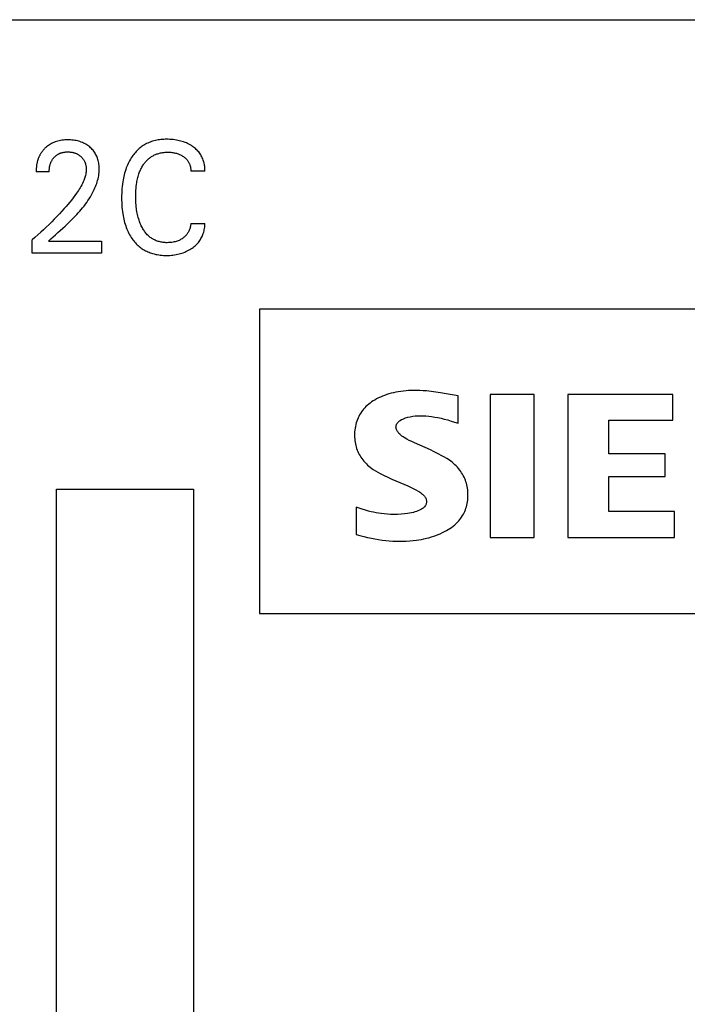
# Model space of a CAD drawing. Extents: x 0 to 594, y 0 to 420.
# Drawn here: x 269 to 282, y 325 to 345 of the extents above; entities that cross this region are included whole.
import ezdxf

# ---------------------------------------------------------------- set-up
doc = ezdxf.new("R2010")
doc.units = 0
doc.header["$LTSCALE"] = 32.67
doc.header["$MEASUREMENT"] = 0
doc.layers.add('10000_FRONT', color=7, linetype='CONTINUOUS')

msp = doc.modelspace()

# ---------------------------------------------------------------- linework, layer by layer
at = {"layer": '10000_FRONT', "color": 7, "linetype": 'Continuous'}
for p, q in [((258.97559, 344.81508), (337.37578, 344.81508)), ((269.73106, 341.82104), (269.47426, 341.82104)), ((272.79858, 341.83195), (272.52074, 341.83195)), ((272.52074, 340.79822), (272.79858, 340.79822)), ((269.39287, 340.21508), (269.39287, 340.47859)), ((269.71562, 340.4552), (270.75824, 340.4552)), ((270.75824, 340.4552), (270.75824, 340.21508)), ((270.75824, 340.21508), (269.39287, 340.21508)), ((273.87559, 339.11508), (273.87559, 333.11508)), ((295.67559, 339.11508), (273.87559, 339.11508)), ((277.78559, 336.86508), (277.78559, 337.40508)), ((278.41559, 337.43508), (278.41559, 334.61508)), ((279.28559, 337.43508), (278.41559, 337.43508)), ((279.28559, 334.61508), (279.28559, 337.43508)), ((279.94559, 337.43508), (279.94559, 334.61508)), ((282.01559, 337.43508), (279.94559, 337.43508)), ((282.01559, 336.92508), (282.01559, 337.43508)), ((280.75559, 336.26508), (280.75559, 336.92508)), ((280.75559, 336.92508), (282.01559, 336.92508)), ((281.86559, 336.26508), (280.75559, 336.26508)), ((281.86559, 335.81508), (281.86559, 336.26508)), ((280.75559, 335.12508), (280.75559, 335.81508)), ((280.75559, 335.81508), (281.86559, 335.81508)), ((269.87559, 311.51508), (269.87559, 335.56508)), ((269.87559, 335.56508), (272.57559, 335.56508)), ((272.57559, 335.56508), (272.57559, 312.51508)), ((275.77559, 335.21508), (275.77559, 334.67508)), ((282.04559, 335.12508), (280.75559, 335.12508)), ((282.04559, 334.61508), (282.04559, 335.12508)), ((278.41559, 334.61508), (279.28559, 334.61508)), ((279.94559, 334.61508), (282.04559, 334.61508)), ((273.87559, 333.11508), (295.67559, 333.11508))]:
    msp.add_line(p, q, dxfattribs=at)
for points in [[(269.71562, 340.4552), (269.76172, 340.49676), (269.80835, 340.5384), (269.85537, 340.58019), (269.90263, 340.6222), (269.94999, 340.66451), (269.99731, 340.70718), (270.04445, 340.75029), (270.09125, 340.79391), (270.13757, 340.83811), (270.18328, 340.88297), (270.22822, 340.92855), (270.27225, 340.97492), (270.3024, 341.00784), (270.33199, 341.0412), (270.36096, 341.07503), (270.38927, 341.10937), (270.41688, 341.14422), (270.44372, 341.17962), (270.46975, 341.21559), (270.49493, 341.25215), (270.5192, 341.28934), (270.54251, 341.32716), (270.56482, 341.36566), (270.58608, 341.40485), (270.60622, 341.44476), (270.61964, 341.47312), (270.63243, 341.50182), (270.64455, 341.53084), (270.65594, 341.56016), (270.66654, 341.58975), (270.6763, 341.61959), (270.68517, 341.64967), (270.69309, 341.67994), (270.7, 341.71041), (270.70585, 341.74103), (270.71059, 341.77179), (270.71415, 341.80267), (270.71649, 341.83365), (270.71755, 341.86469), (270.71743, 341.89016), (270.71638, 341.91562), (270.7144, 341.94103), (270.71146, 341.96635), (270.70754, 341.99155), (270.70261, 342.01658), (270.69666, 342.0414), (270.6904, 342.06355), (270.68327, 342.08545), (270.67525, 342.10703), (270.66633, 342.12823), (270.65649, 342.149), (270.64571, 342.16927), (270.63398, 342.189), (270.62147, 342.20785), (270.60808, 342.22609), (270.59384, 342.2437), (270.57881, 342.26067), (270.56304, 342.27697), (270.5466, 342.29259), (270.52951, 342.3075), (270.51056, 342.32268), (270.49098, 342.33702), (270.4708, 342.35048), (270.45008, 342.36305), (270.42884, 342.37472), (270.40712, 342.38546), (270.38391, 342.39569), (270.36028, 342.40492), (270.33627, 342.41315), (270.31195, 342.42043), (270.28737, 342.42679), (270.26258, 342.43224), (270.23509, 342.43723), (270.20744, 342.4412), (270.17967, 342.44421), (270.1518, 342.44628), (270.12387, 342.44747), (270.09591, 342.44783), (270.06723, 342.44735), (270.03859, 342.44597), (270.01002, 342.44362), (269.98157, 342.44025), (269.95327, 342.43578), (269.92518, 342.43016), (269.89975, 342.42396), (269.87459, 342.41674), (269.84975, 342.40846), (269.8253, 342.39911), (269.80131, 342.38868), (269.77783, 342.37714), (269.75645, 342.36538), (269.7356, 342.35266), (269.71533, 342.33904), (269.69568, 342.32452), (269.67667, 342.30916)], [(272.79858, 341.83195), (272.79873, 341.85393), (272.79808, 341.87598), (272.79665, 341.89807), (272.79443, 341.92014), (272.79142, 341.94216), (272.78762, 341.9641), (272.78303, 341.9859), (272.77764, 342.00752), (272.77146, 342.02893), (272.76426, 342.05069), (272.75621, 342.07214), (272.74732, 342.09322), (272.73758, 342.11389), (272.72698, 342.13411), (272.71553, 342.15383), (272.70323, 342.17301), (272.69007, 342.1916), (272.67567, 342.21004), (272.66043, 342.2278), (272.64439, 342.24488), (272.62763, 342.26128), (272.61019, 342.277), (272.59214, 342.29202), (272.57353, 342.30635), (272.55442, 342.31997), (272.53115, 342.33524), (272.50731, 342.34952), (272.48294, 342.36283), (272.45808, 342.37519), (272.43278, 342.38659), (272.40708, 342.39707), (272.37935, 342.4072), (272.35127, 342.41632), (272.32288, 342.42445), (272.29423, 342.43165), (272.26537, 342.43793), (272.23635, 342.44332), (272.20425, 342.44828), (272.17202, 342.45224), (272.13969, 342.45524), (272.10727, 342.4573), (272.07477, 342.45846), (272.04223, 342.45874), (272.0145, 342.45831), (271.98678, 342.45723), (271.95909, 342.45548), (271.93147, 342.453), (271.90393, 342.44976), (271.87651, 342.44574), (271.84924, 342.44088), (271.82214, 342.43516), (271.79525, 342.42854), (271.76859, 342.42097), (271.74443, 342.41321), (271.72052, 342.40463), (271.6969, 342.39525), (271.67361, 342.38507), (271.65068, 342.3741), (271.62814, 342.36235), (271.60604, 342.34983), (271.5844, 342.33654), (271.56326, 342.32248), (271.54267, 342.30767), (271.5221, 342.29169), (271.50214, 342.27495), (271.48278, 342.25751), (271.46404, 342.23939), (271.4459, 342.22065), (271.42838, 342.20131), (271.41148, 342.18142), (271.39518, 342.16102), (271.37951, 342.14015), (271.36445, 342.11884), (271.34697, 342.09238), (271.33038, 342.06538), (271.31469, 342.03787), (271.29987, 342.00989), (271.28591, 341.98147), (271.27281, 341.95265), (271.26053, 341.92347), (271.24907, 341.89397), (271.23732, 341.86095), (271.22652, 341.82761), (271.21664, 341.79398), (271.20765, 341.7601), (271.19951, 341.726), (271.19218, 341.6917), (271.18564, 341.65725), (271.17985, 341.62268), (271.17338, 341.57758), (271.16806, 341.53234), (271.16384, 341.487), (271.16065, 341.44157), (271.15845, 341.39606), (271.15717, 341.35052), (271.15677, 341.30495)], [(269.67667, 342.30916), (269.66514, 342.29913), (269.65388, 342.28879), (269.64609, 342.2813), (269.63845, 342.27365), (269.63096, 342.26586), (269.62363, 342.25793), (269.61645, 342.24985), (269.60943, 342.24163), (269.60257, 342.23328), (269.59589, 342.2248), (269.58937, 342.21619), (269.58303, 342.20745), (269.57687, 342.19859), (269.57089, 342.18961), (269.5651, 342.18051), (269.5595, 342.1713), (269.55409, 342.16198), (269.5487, 342.15222), (269.54352, 342.14234), (269.53855, 342.13237), (269.53378, 342.12229), (269.52922, 342.11211), (269.52485, 342.10184), (269.52069, 342.09149), (269.51672, 342.08105), (269.51294, 342.07053), (269.50936, 342.05994), (269.50596, 342.04928), (269.50275, 342.03856), (269.49972, 342.02778), (269.49688, 342.01695), (269.49422, 342.00606), (269.49127, 341.99301), (269.48858, 341.97989), (269.48613, 341.96673), (269.48392, 341.95353), (269.48194, 341.9403), (269.48021, 341.92704), (269.4787, 341.91377), (269.47742, 341.90048), (269.47636, 341.8872), (269.47552, 341.87392), (269.47489, 341.86066), (269.47448, 341.84742), (269.47427, 341.83421), (269.47426, 341.82104)], [(269.73106, 341.82104), (269.73117, 341.83501), (269.73162, 341.84904), (269.73242, 341.86311), (269.73359, 341.87718), (269.73514, 341.89124), (269.73708, 341.90527), (269.73943, 341.91924), (269.74221, 341.93312), (269.74506, 341.94547), (269.74827, 341.95772), (269.75185, 341.96985), (269.75581, 341.98185), (269.76016, 341.99371), (269.76491, 342.0054), (269.77007, 342.01692), (269.77565, 342.02823), (269.7807, 342.03765), (269.78606, 342.0469), (269.7917, 342.05598), (269.79764, 342.06489), (269.80385, 342.0736), (269.81034, 342.08211), (269.8171, 342.09042), (269.82412, 342.09851), (269.83139, 342.10637), (269.83876, 342.11384), (269.84635, 342.12107), (269.85417, 342.12806), (269.86221, 342.1348), (269.87045, 342.14127), (269.8789, 342.14748), (269.88754, 342.15341), (269.89637, 342.15905), (269.90537, 342.1644), (269.91463, 342.16949), (269.92405, 342.17428), (269.93362, 342.17875), (269.94333, 342.18293), (269.95317, 342.18679), (269.96313, 342.19036), (269.97318, 342.19361), (269.98332, 342.19657), (269.99355, 342.19922), (270.00613, 342.20206), (270.0188, 342.20447), (270.03155, 342.20646), (270.04435, 342.20805), (270.0572, 342.20926), (270.07008, 342.21012), (270.08299, 342.21064), (270.09591, 342.21083), (270.10848, 342.21072), (270.12104, 342.21032), (270.13358, 342.2096), (270.14609, 342.20856), (270.15856, 342.20719), (270.171, 342.20547), (270.18338, 342.2034), (270.19569, 342.20096), (270.20681, 342.19841), (270.21786, 342.19555), (270.22882, 342.19237), (270.23968, 342.18885), (270.25041, 342.18499), (270.26102, 342.18079), (270.27147, 342.17624), (270.28176, 342.17133), (270.29149, 342.16627), (270.30104, 342.16087), (270.31041, 342.15515), (270.31958, 342.14912), (270.32855, 342.14277), (270.33729, 342.13613), (270.34582, 342.12919), (270.35411, 342.12196), (270.36174, 342.11485), (270.36914, 342.10749), (270.37629, 342.0999), (270.38319, 342.09207), (270.38981, 342.08402), (270.39615, 342.07575), (270.4022, 342.06728), (270.40794, 342.05859), (270.41335, 342.04972), (270.41861, 342.04033), (270.42352, 342.03076), (270.4281, 342.02102), (270.43234, 342.01111), (270.43626, 342.00107), (270.43987, 341.99091), (270.44317, 341.98063), (270.44618, 341.97026), (270.4489, 341.9598), (270.45162, 341.94803), (270.45399, 341.93618), (270.45601, 341.92428), (270.45768, 341.91233), (270.459, 341.90034), (270.45997, 341.88832), (270.46059, 341.87629), (270.46085, 341.86425), (270.46075, 341.85222)], [(271.44453, 341.53008), (271.45052, 341.57711), (271.45449, 341.60275), (271.45898, 341.6283), (271.46402, 341.65376), (271.46962, 341.67909), (271.47582, 341.70428), (271.48264, 341.7293), (271.4901, 341.75414), (271.49823, 341.77877), (271.50517, 341.79815), (271.51256, 341.81736), (271.5204, 341.8364), (271.52872, 341.85524), (271.53752, 341.87386), (271.54681, 341.89224), (271.5566, 341.91036), (271.56691, 341.92821), (271.57775, 341.94577), (271.58739, 341.96046), (271.59742, 341.9749), (271.60785, 341.98906), (271.61866, 342.00293), (271.62988, 342.01647), (271.64148, 342.02966), (271.65348, 342.04248), (271.66587, 342.05491), (271.67867, 342.06691), (271.69186, 342.07847), (271.70545, 342.08956), (271.71893, 342.09979), (271.73276, 342.10956), (271.74692, 342.11886), (271.76139, 342.12768), (271.77615, 342.13603), (271.79117, 342.1439), (271.80645, 342.15128), (271.82196, 342.15817), (271.83767, 342.16456), (271.85356, 342.17045), (271.86963, 342.17584), (271.88735, 342.18115), (271.90523, 342.18586), (271.92325, 342.19001), (271.94139, 342.1936), (271.95963, 342.19665), (271.97796, 342.19917), (271.99636, 342.2012), (272.01481, 342.20273), (272.0333, 342.2038), (272.05179, 342.20441), (272.07029, 342.2046), (272.08943, 342.20433), (272.10854, 342.2036), (272.1276, 342.20235), (272.14661, 342.20056), (272.16556, 342.1982), (272.18442, 342.19524), (272.20162, 342.19198), (272.21871, 342.18817), (272.23567, 342.1838), (272.25247, 342.17885), (272.26908, 342.17332), (272.28546, 342.16717), (272.30079, 342.16077), (272.31588, 342.1538), (272.3307, 342.14628), (272.34524, 342.1382), (272.35948, 342.12957), (272.3734, 342.1204), (272.38487, 342.11224), (272.39606, 342.10369), (272.40693, 342.09475), (272.41746, 342.0854), (272.42759, 342.07566), (272.43729, 342.06552), (272.44652, 342.05496), (272.45525, 342.044), (272.46317, 342.03304), (272.47057, 342.02173), (272.47747, 342.01008), (272.48387, 341.99813), (272.48975, 341.98591), (272.49513, 341.97343), (272.50001, 341.96074), (272.50437, 341.94785), (272.50852, 341.93369), (272.51207, 341.91936), (272.51503, 341.90491), (272.51738, 341.89037), (272.51912, 341.87576), (272.52027, 341.86114), (272.52081, 341.84652), (272.52074, 341.83195)], [(270.46075, 341.85222), (270.45975, 341.83128), (270.45773, 341.81041), (270.45476, 341.78963), (270.4509, 341.76895), (270.44622, 341.7484), (270.44078, 341.72799), (270.43465, 341.70774), (270.42789, 341.68767), (270.42056, 341.6678), (270.41273, 341.64814), (270.39981, 341.61831), (270.38594, 341.589), (270.37119, 341.56018), (270.35564, 341.53181), (270.33937, 341.50386), (270.32246, 341.4763), (270.30498, 341.44909), (270.28703, 341.42218), (270.26866, 341.39556), (270.23663, 341.35077), (270.20373, 341.30665), (270.17002, 341.26314), (270.13557, 341.22021), (270.10047, 341.17781), (270.06477, 341.13591), (270.02855, 341.09446), (269.98046, 341.04084), (269.93163, 340.9879), (269.88211, 340.93562), (269.83194, 340.88397), (269.7799, 340.8317), (269.72723, 340.78006), (269.67394, 340.72905), (269.62004, 340.67868), (269.56414, 340.62765), (269.50763, 340.5773), (269.45053, 340.52761), (269.39287, 340.47859)], [(272.52074, 340.79822), (272.51877, 340.78132), (272.51618, 340.76443), (272.51295, 340.7476), (272.50909, 340.73086), (272.50458, 340.71425), (272.49942, 340.69783), (272.49361, 340.68162), (272.48769, 340.66697), (272.48121, 340.65257), (272.47417, 340.63845), (272.46656, 340.62465), (272.45838, 340.6112), (272.44962, 340.59813), (272.44029, 340.58548), (272.43038, 340.57328), (272.41994, 340.56153), (272.40898, 340.55024), (272.39755, 340.53941), (272.38568, 340.52905), (272.3734, 340.51917), (272.36077, 340.50977), (272.34692, 340.50027), (272.33271, 340.49134), (272.31818, 340.48296), (272.30334, 340.47515), (272.28822, 340.46792), (272.27283, 340.46126), (272.25317, 340.45371), (272.23318, 340.44705), (272.21292, 340.44126), (272.19244, 340.4363), (272.1718, 340.43216), (272.14916, 340.42853), (272.12642, 340.4258), (272.10357, 340.42391), (272.08065, 340.42281), (272.05766, 340.42245), (272.03714, 340.42274), (272.01661, 340.42361), (271.99611, 340.42509), (271.97566, 340.4272), (271.95531, 340.42998), (271.93507, 340.43344), (271.91499, 340.43761), (271.89508, 340.44253), (271.87537, 340.44821), (271.85591, 340.45468), (271.83803, 340.46143), (271.82042, 340.46887), (271.80309, 340.47698), (271.78607, 340.48576), (271.7694, 340.49517), (271.75311, 340.50522), (271.73721, 340.51587), (271.72174, 340.52712), (271.70672, 340.53895), (271.69219, 340.55135), (271.67714, 340.56527), (271.66267, 340.57979), (271.64877, 340.59485), (271.63543, 340.61043), (271.62264, 340.62649), (271.61038, 340.64297), (271.59865, 340.65985), (271.58744, 340.67709), (271.57674, 340.69464), (271.56652, 340.71246), (271.55527, 340.73346), (271.54465, 340.75476), (271.53464, 340.77633), (271.52524, 340.79816), (271.51641, 340.82023), (271.50815, 340.8425), (271.50043, 340.86497), (271.49324, 340.88761), (271.48473, 340.917), (271.47702, 340.94661), (271.47008, 340.97641), (271.46388, 341.00639), (271.45837, 341.03651), (271.45351, 341.06674), (271.44927, 341.09706), (271.44515, 341.13173), (271.44175, 341.16647), (271.43904, 341.20127), (271.43701, 341.23611), (271.43561, 341.27099), (271.43482, 341.30589), (271.43462, 341.34081), (271.43503, 341.37874), (271.43617, 341.41665), (271.43808, 341.45453), (271.44085, 341.49235), (271.44453, 341.53008)], [(271.15677, 341.30495), (271.1572, 341.2597), (271.15848, 341.21447), (271.1607, 341.16929), (271.16389, 341.12417), (271.16814, 341.07915), (271.17349, 341.03424), (271.18, 340.98948), (271.18584, 340.95521), (271.19243, 340.92108), (271.1998, 340.88711), (271.20801, 340.85333), (271.21706, 340.81977), (271.22701, 340.78647), (271.23788, 340.75346), (271.2497, 340.72078), (271.26121, 340.69159), (271.27355, 340.66273), (271.28672, 340.63424), (271.30076, 340.60617), (271.31567, 340.57855), (271.33148, 340.55143), (271.3482, 340.52485), (271.36586, 340.49885), (271.38088, 340.47821), (271.39653, 340.45802), (271.41278, 340.43831), (271.42965, 340.41913), (271.44712, 340.40049), (271.46519, 340.38245), (271.48384, 340.36504), (271.50308, 340.3483), (271.5229, 340.33226), (271.54329, 340.31695), (271.56394, 340.30262), (271.5851, 340.28903), (271.60675, 340.27621), (271.62883, 340.26415), (271.65133, 340.25284), (271.67421, 340.2423), (271.69742, 340.23252), (271.72094, 340.22352), (271.74473, 340.21528), (271.76875, 340.20781), (271.79842, 340.19971), (271.82836, 340.19273), (271.85852, 340.18683), (271.88887, 340.18195), (271.91938, 340.17805), (271.95, 340.17509), (271.98071, 340.17303), (272.01146, 340.17183), (272.04223, 340.17143), (272.07392, 340.17183), (272.10557, 340.17309), (272.13714, 340.17525), (272.16862, 340.17835), (272.19998, 340.18243), (272.2312, 340.18754), (272.25989, 340.1932), (272.28839, 340.19979), (272.31666, 340.20734), (272.34465, 340.21585), (272.37231, 340.22536), (272.39959, 340.23587), (272.42541, 340.24694), (272.4508, 340.25896), (272.47573, 340.27192), (272.50017, 340.28583), (272.52407, 340.30066), (272.5474, 340.31643), (272.56641, 340.3303), (272.58495, 340.34482), (272.60296, 340.35999), (272.62039, 340.3758), (272.63718, 340.39225), (272.65328, 340.40936), (272.66864, 340.4271), (272.68321, 340.4455), (272.69648, 340.46388), (272.70896, 340.48283), (272.72064, 340.5023), (272.73152, 340.52226), (272.74159, 340.54265), (272.75085, 340.56345), (272.7593, 340.58461), (272.76693, 340.60609), (272.77423, 340.6295), (272.78058, 340.65318), (272.78598, 340.67708), (272.79042, 340.70116), (272.79391, 340.72536), (272.79643, 340.74964), (272.79799, 340.77394), (272.79858, 340.79822)], [(277.78559, 337.40508), (277.66954, 337.42555), (277.55339, 337.44595), (277.43704, 337.46537), (277.3466, 337.47915), (277.25594, 337.49135), (277.16503, 337.50153), (277.09997, 337.50729), (277.0348, 337.51142), (276.96954, 337.51358), (276.91693, 337.51366), (276.86433, 337.51225), (276.81177, 337.50938), (276.75928, 337.50508), (276.70691, 337.49939), (276.65469, 337.49234), (276.60802, 337.48487), (276.56156, 337.47625), (276.51536, 337.4664), (276.46949, 337.45525), (276.42399, 337.4427), (276.37893, 337.42868), (276.33808, 337.41449), (276.2977, 337.39895), (276.25786, 337.38203), (276.21864, 337.3637), (276.18009, 337.3439), (276.14228, 337.32261), (276.11171, 337.30389), (276.08179, 337.2841), (276.05264, 337.26322), (276.02434, 337.24123), (275.99701, 337.2181), (275.97074, 337.19381), (275.94566, 337.16834), (275.92185, 337.14166), (275.90072, 337.11547), (275.88083, 337.08826), (275.86224, 337.06013), (275.84496, 337.03115), (275.82902, 337.0014), (275.81446, 336.97096), (275.80132, 336.93991), (275.78961, 336.90832), (275.77862, 336.87375), (275.76929, 336.83873), (275.76157, 336.8033), (275.75542, 336.76755), (275.75079, 336.73154), (275.74763, 336.69532), (275.74589, 336.65898), (275.74554, 336.62257), (275.74637, 336.59001), (275.74831, 336.55751), (275.75143, 336.52513), (275.75576, 336.49294), (275.76136, 336.46099), (275.76829, 336.42934), (275.77659, 336.39806), (275.78632, 336.3672), (275.79727, 336.33741), (275.80959, 336.30813), (275.8232, 336.27939), (275.83805, 336.25123), (275.85407, 336.22368), (275.87122, 336.19679), (275.88942, 336.17058), (275.90862, 336.1451), (275.93073, 336.11806), (275.95392, 336.09195), (275.97812, 336.0668), (276.00328, 336.04264), (276.02935, 336.01949), (276.05626, 335.99736), (276.08398, 335.97629), (276.11244, 335.95629), (276.15778, 335.9274), (276.20436, 335.90056), (276.25178, 335.87519), (276.32709, 335.83729), (276.40327, 335.80123), (276.48013, 335.76665), (276.55935, 335.73237), (276.63883, 335.69868), (276.71829, 335.66498), (276.79749, 335.63067), (276.84945, 335.60735), (276.90091, 335.58296), (276.95162, 335.55695), (277.0013, 335.52879), (277.0239, 335.5148), (277.04596, 335.49998), (277.06723, 335.48411), (277.08743, 335.46693), (277.1063, 335.44822), (277.12359, 335.42772), (277.13284, 335.41484), (277.14126, 335.40135), (277.14867, 335.38733), (277.15488, 335.37285), (277.15969, 335.358), (277.16291, 335.34285), (277.16436, 335.32749), (277.16405, 335.31388), (277.16232, 335.30029), (277.15926, 335.28684), (277.15496, 335.27364), (277.14954, 335.26083), (277.14307, 335.24851), (277.13567, 335.23682), (277.12408, 335.22186), (277.1111, 335.2082), (277.09694, 335.19574), (277.08183, 335.18437), (277.06597, 335.17397), (277.04958, 335.16444), (277.02205, 335.15046), (276.99381, 335.13829), (276.96499, 335.12769), (276.93571, 335.11845), (276.90609, 335.11036), (276.86808, 335.10141), (276.8298, 335.09382), (276.79129, 335.08747), (276.72655, 335.07929), (276.66153, 335.07374), (276.5892, 335.07016), (276.51678, 335.06915), (276.45445, 335.0703), (276.39217, 335.07335), (276.33001, 335.07835), (276.26806, 335.08535), (276.21818, 335.09251), (276.16851, 335.10098), (276.11907, 335.11074), (276.06989, 335.12175), (276.021, 335.134), (275.95873, 335.15146), (275.89703, 335.17084), (275.83597, 335.19206), (275.77559, 335.21508)], [(275.77559, 334.67508), (275.85037, 334.65423), (275.92557, 334.63471), (276.00117, 334.61668), (276.07715, 334.60024), (276.14819, 334.5865), (276.2195, 334.57436), (276.29108, 334.56394), (276.36289, 334.55534), (276.4302, 334.54903), (276.49765, 334.54442), (276.56521, 334.54153), (276.63283, 334.54039), (276.6993, 334.54099), (276.76574, 334.54335), (276.83209, 334.54754), (276.8983, 334.55361), (276.96432, 334.56163), (277.01425, 334.56905), (277.06399, 334.57767), (277.11349, 334.58756), (277.1627, 334.59876), (277.21156, 334.61131), (277.26004, 334.62529), (277.30462, 334.63957), (277.34878, 334.65515), (277.39244, 334.67208), (277.43557, 334.6904), (277.4781, 334.71015), (277.51998, 334.73137), (277.55494, 334.75055), (277.58928, 334.77086), (277.62288, 334.79236), (277.65563, 334.8151), (277.68741, 334.83912), (277.7181, 334.86447), (277.74759, 334.89121), (277.77576, 334.91938), (277.79718, 334.94288), (277.81764, 334.96726), (277.83708, 334.99249), (277.85544, 335.01852), (277.87267, 335.0453), (277.88872, 335.07278), (277.90353, 335.10092), (277.91705, 335.12967), (277.92922, 335.15897), (277.9404, 335.18996), (277.9501, 335.22143), (277.95838, 335.25333), (277.96527, 335.2856), (277.97081, 335.31816), (277.97505, 335.35095), (277.97802, 335.38392), (277.97978, 335.417), (277.98036, 335.45012), (277.97976, 335.48384), (277.97795, 335.51749), (277.97489, 335.551), (277.97054, 335.58432), (277.96487, 335.61741), (277.95784, 335.65019), (277.94942, 335.68263), (277.93957, 335.71465), (277.92861, 335.74532), (277.91632, 335.77552), (277.90274, 335.80519), (277.88792, 335.83429), (277.87192, 335.86279), (277.85478, 335.89064), (277.83655, 335.9178), (277.81727, 335.94423), (277.79527, 335.97199), (277.77217, 335.99882), (277.74801, 336.02469), (277.72286, 336.04958), (277.69677, 336.07347), (277.6698, 336.09632), (277.64201, 336.11813), (277.61346, 336.13887), (277.56601, 336.17009), (277.51718, 336.19911), (277.46746, 336.22661), (277.39211, 336.26605), (277.31594, 336.3038), (277.23911, 336.34014), (277.13577, 336.38703), (277.03204, 336.43307), (276.9284, 336.47946), (276.87638, 336.50344), (276.82484, 336.52843), (276.77414, 336.55503), (276.72459, 336.58384), (276.702, 336.59824), (276.67998, 336.61348), (276.65876, 336.62978), (276.63858, 336.64739), (276.61968, 336.66652), (276.6023, 336.68739), (276.59287, 336.70063), (276.58427, 336.71448), (276.57673, 336.72886), (276.57046, 336.7437), (276.56569, 336.7589), (276.56264, 336.77441), (276.56153, 336.79012), (276.56241, 336.80508), (276.5651, 336.81994), (276.56946, 336.83447), (276.57538, 336.84845), (276.58274, 336.86166), (276.59299, 336.87594), (276.60476, 336.88896), (276.61776, 336.90083), (276.63173, 336.91166), (276.64637, 336.92156), (276.67172, 336.93625), (276.69798, 336.94897), (276.72495, 336.96005), (276.75243, 336.96982), (276.79804, 336.98359), (276.84435, 336.99478), (276.89218, 337.00358), (276.94042, 337.00976), (276.99048, 337.01347), (277.04066, 337.01476), (277.09646, 337.01377), (277.15218, 337.0105), (277.20778, 337.00521), (277.26318, 336.99814), (277.32577, 336.98826), (277.38802, 336.97656), (277.44993, 336.96318), (277.51149, 336.94825), (277.5807, 336.92967), (277.64946, 336.90949), (277.71776, 336.88789), (277.78559, 336.86508)]]:
    msp.add_lwpolyline(points, dxfattribs=at)

doc.saveas('drawing.dxf')
